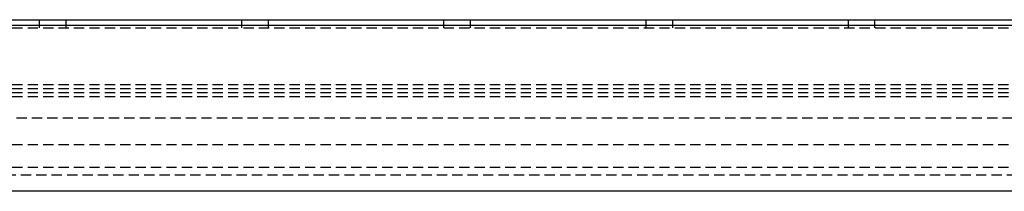
# Model space of a CAD drawing. Extents: x -351 to 2109, y -1055 to 1143.
# Drawn here: x -231 to -110, y -1043 to -1022 of the extents above; entities that cross this region are included whole.
import ezdxf

# ---------------------------------------------------------------- set-up
doc = ezdxf.new("R2010")
doc.units = 0
doc.linetypes.add('HIDDEN', pattern=[1.905, 1.27, -0.635])
doc.layers.get('0').update_dxf_attribs({"linetype": 'CONTINUOUS'})

msp = doc.modelspace()

# ---------------------------------------------------------------- linework, layer by layer
at = {"color": 7, "linetype": 'CONTINUOUS'}
for p, q in [((-246.47, -1022.22), (542.03, -1022.22)), ((622.53, -1022.92), (-330.97, -1022.92)), ((638.79, -1043.42), (-347.23, -1043.42))]:
    msp.add_line(p, q, dxfattribs=at)
at = {"color": 7, "linetype": 'HIDDEN'}
for p, q in [((-228.88, -1022.22), (-228.88, -1023.22)), ((-225.55, -1023.22), (-225.55, -1022.22)), ((-203.88, -1022.22), (-203.88, -1023.22)), ((-200.55, -1023.22), (-200.55, -1022.22)), ((-178.88, -1022.22), (-178.88, -1023.22)), ((-175.55, -1023.22), (-175.55, -1022.22)), ((-153.88, -1022.22), (-153.88, -1023.22)), ((-150.55, -1023.22), (-150.55, -1022.22)), ((-128.88, -1022.22), (-128.88, -1023.22)), ((-125.55, -1023.22), (-125.55, -1022.22)), ((-272.22, -1023.22), (567.78, -1023.22)), ((-272.22, -1030.22), (567.78, -1030.22)), ((-272.22, -1030.72), (567.78, -1030.72)), ((-272.22, -1031.22), (567.78, -1031.22)), ((-272.22, -1031.72), (567.78, -1031.72)), ((592.53, -1034.4), (-296.97, -1034.4)), ((-272.22, -1037.62), (567.78, -1037.62)), ((-272.22, -1040.42), (567.78, -1040.42)), ((638.79, -1041.42), (-347.23, -1041.42))]:
    msp.add_line(p, q, dxfattribs=at)

doc.saveas('drawing.dxf')
